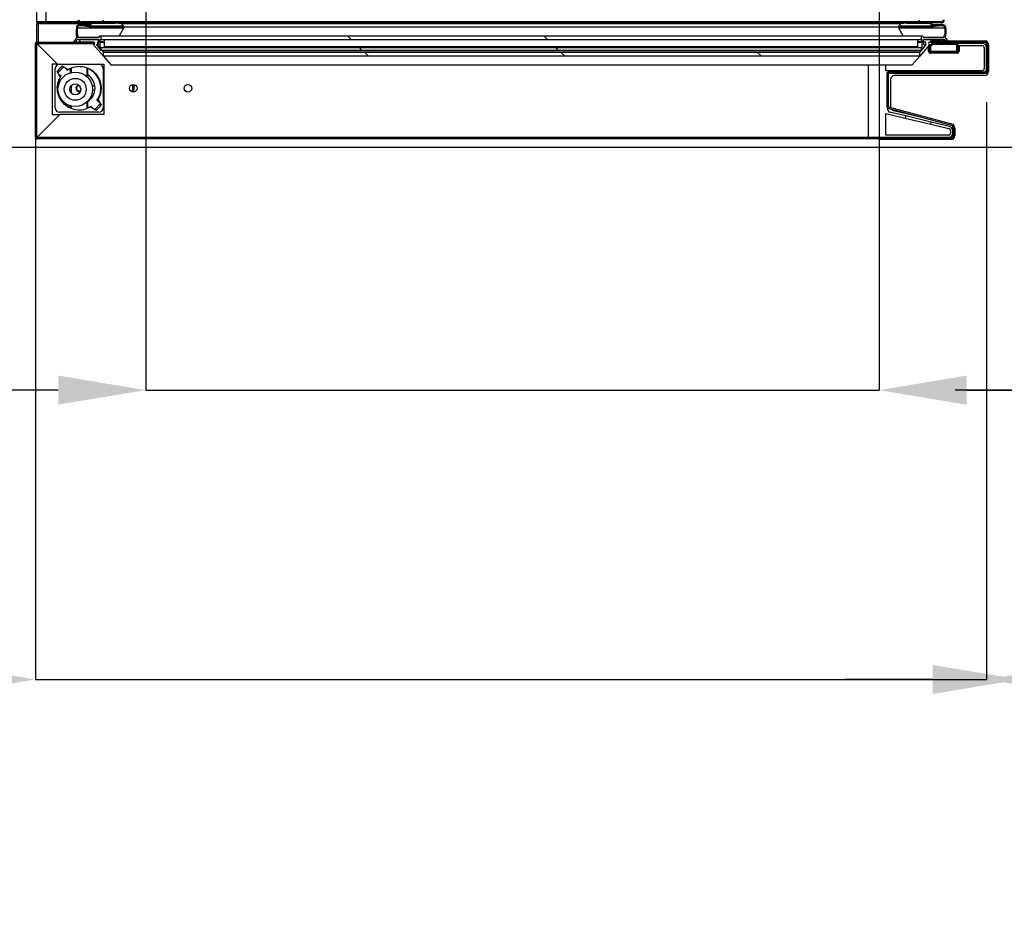
# Model space of a CAD drawing. Units: millimetres. Extents: x 18369 to 36128, y 15112 to 22541.
# Drawn here: x 32457 to 32907, y 17154 to 17564 of the extents above; entities that cross this region are included whole.
import ezdxf

# ---------------------------------------------------------------- set-up
doc = ezdxf.new("R2010")
doc.units = ezdxf.units.MM
doc.styles.add('SLDTEXTSTYLE0', font='TXT', dxfattribs={"width": 0.75})
doc.styles.get("Standard").update_dxf_attribs({"font": 'arial.ttf'})
doc.dimstyles.new('SLDDIMSTYLE2', dxfattribs={"dimtxt": 51.366374, "dimasz": 40, "dimexe": 0, "dimexo": 0.0625, "dimgap": 12.841593, "dimtad": 1, "dimdec": 1, "dimrnd": 1e-09, "dimzin": 12, "dimdsep": 46, "dimtxsty": 'SLDTEXTSTYLE0', "dimsah": 1, "dimcen": 0.09, "dimadec": 0, "dimazin": 0, "dimtfac": 1, "dimtdec": 1, "dimtmove": 0, "dimatfit": 0, "dimfxl": 1, "dimtolj": 1, "dimtzin": 12, "dimarcsym": 0})
pattern_1 = [(135, (30653.61, 15737.4), (-134.704, -134.704), []), (135, (30653.61, 15827.2), (-134.704, -134.704), [])]

# ---------------------------------------------------------------- blocks, each defined once
blk = doc.blocks.new('*D17')
at = {"color": 0, "lineweight": -2, "transparency": 16777216}
blk.add_arc((32052.3, 17505.23), 272.5, 278.4181, 351.5819, dxfattribs=at)
at = {"color": 0, "transparency": 16777216}
for points in [[(32315.21, 17465.82), (32328.51, 17464.84), (32324.8, 17505.23)], [(32092.68, 17229.02), (32091.7, 17242.31), (32052.3, 17232.73)]]:
    blk.add_solid(points, dxfattribs=at)
at = {"layer": 'DEFPOINTS', "color": 0, "transparency": 16777216}
for p in [(32052.3, 17514.1), (32009.99, 17505.23), (34233.99, 17505.23), (32188.55, 17269.24), (32052.3, 17154.1)]:
    blk.add_point(p, dxfattribs=at)
at = {"color": 0, "transparency": 16777216, "insert": (32217.36, 17340.17), "char_height": 51.366, "attachment_point": 5, "rotation": 45}
blk.add_mtext('\\A1;90°', dxfattribs=at)
blk = doc.blocks.new('*D18')
at = {"color": 0, "lineweight": -2, "transparency": 16777216}
for p, q in [((33348.8, 17525.88), (33348.8, 17261.92)), ((32914.2, 17511.23), (32914.2, 17261.92)), ((32874.2, 17261.92), (32834.2, 17261.92)), ((32914.2, 17261.92), (33348.8, 17261.92)), ((33388.8, 17261.92), (33884.4, 17261.92))]:
    blk.add_line(p, q, dxfattribs=at)
at = {"color": 0, "transparency": 16777216}
for points in [[(32874.2, 17268.58), (32874.2, 17255.25), (32914.2, 17261.92)], [(33388.8, 17268.58), (33388.8, 17255.25), (33348.8, 17261.92)]]:
    blk.add_solid(points, dxfattribs=at)
at = {"layer": 'DEFPOINTS', "color": 0, "transparency": 16777216}
for p in [(33348.8, 17545.88), (32914.2, 17531.23), (33348.8, 17261.92)]:
    blk.add_point(p, dxfattribs=at)
at = {"color": 0, "transparency": 16777216, "insert": (33656.6, 17301), "char_height": 51.3664, "attachment_point": 5}
blk.add_mtext('\\A1;435 PUERTA', dxfattribs=at)
blk = doc.blocks.new('*D20')
at = {"color": 0, "lineweight": -2, "transparency": 16777216}
for p, q in [((32964.59, 17568.66), (32964.59, 17394.2)), ((33299.81, 17572.18), (33299.81, 17394.2)), ((32924.59, 17394.2), (32884.59, 17394.2)), ((32964.59, 17394.2), (33299.81, 17394.2)), ((33339.81, 17394.2), (33738.32, 17394.2))]:
    blk.add_line(p, q, dxfattribs=at)
at = {"color": 0, "transparency": 16777216}
for points in [[(32924.59, 17400.87), (32924.59, 17387.54), (32964.59, 17394.2)], [(33339.81, 17400.87), (33339.81, 17387.54), (33299.81, 17394.2)]]:
    blk.add_solid(points, dxfattribs=at)
at = {"layer": 'DEFPOINTS', "color": 0, "transparency": 16777216}
for p in [(33299.81, 17592.18), (32964.59, 17588.66), (33299.81, 17394.2)]:
    blk.add_point(p, dxfattribs=at)
at = {"color": 0, "transparency": 16777216, "insert": (33559.07, 17433.64), "char_height": 51.3664, "attachment_point": 5}
blk.add_mtext('\\A1;335 PASO', dxfattribs=at)
blk = doc.blocks.new('*D23')
at = {"color": 0, "lineweight": -2, "transparency": 16777216}
for p, q in [((32898.8, 17525.88), (32898.8, 17261.92)), ((32464.2, 17511.23), (32464.2, 17261.92)), ((32424.2, 17261.92), (32384.2, 17261.92)), ((32464.2, 17261.92), (32898.8, 17261.92)), ((32938.8, 17261.92), (33434.4, 17261.92))]:
    blk.add_line(p, q, dxfattribs=at)
at = {"color": 0, "transparency": 16777216}
for points in [[(32424.2, 17268.58), (32424.2, 17255.25), (32464.2, 17261.92)], [(32938.8, 17268.58), (32938.8, 17255.25), (32898.8, 17261.92)]]:
    blk.add_solid(points, dxfattribs=at)
at = {"layer": 'DEFPOINTS', "color": 0, "transparency": 16777216}
for p in [(32898.8, 17545.88), (32464.2, 17531.23), (32898.8, 17261.92)]:
    blk.add_point(p, dxfattribs=at)
at = {"color": 0, "transparency": 16777216, "insert": (33206.6, 17301), "char_height": 51.3664, "attachment_point": 5}
blk.add_mtext('\\A1;435 PUERTA', dxfattribs=at)
blk = doc.blocks.new('*D24')
at = {"color": 0, "lineweight": -2, "transparency": 16777216}
for p, q in [((32514.59, 17568.66), (32514.59, 17394.2)), ((32849.81, 17572.18), (32849.81, 17394.2)), ((32474.59, 17394.2), (32434.59, 17394.2)), ((32514.59, 17394.2), (32849.81, 17394.2)), ((32889.81, 17394.2), (33288.32, 17394.2))]:
    blk.add_line(p, q, dxfattribs=at)
at = {"color": 0, "transparency": 16777216}
for points in [[(32474.59, 17400.87), (32474.59, 17387.54), (32514.59, 17394.2)], [(32889.81, 17400.87), (32889.81, 17387.54), (32849.81, 17394.2)]]:
    blk.add_solid(points, dxfattribs=at)
at = {"layer": 'DEFPOINTS', "color": 0, "transparency": 16777216}
for p in [(32849.81, 17592.18), (32514.59, 17588.66), (32849.81, 17394.2)]:
    blk.add_point(p, dxfattribs=at)
at = {"color": 0, "transparency": 16777216, "insert": (33109.07, 17433.64), "char_height": 51.3664, "attachment_point": 5}
blk.add_mtext('\\A1;335 PASO', dxfattribs=at)

msp = doc.modelspace()

# ---------------------------------------------------------------- hatches: boundary and pattern name
at = {"linetype": 'Continuous'}
h = msp.add_hatch(dxfattribs=at)
h.set_pattern_fill('ANSI32', scale=20, angle=90, style=0)
h.set_pattern_definition(pattern_1)
h.paths.add_polyline_path([(32494.2, 17562.06), (32868.96, 17562.06), (32868.96, 17562.51), (32494.2, 17562.51)], flags=0)
h = msp.add_hatch(dxfattribs=at)
h.set_pattern_fill('ANSI32', scale=20, angle=90, style=0)
h.set_pattern_definition(pattern_1)
h.paths.add_polyline_path([(32494.2, 17554.53), (32868.96, 17554.53), (32868.96, 17556.04), (32494.2, 17556.04)], flags=0)
h = msp.add_hatch(dxfattribs=at)
h.set_pattern_fill('ANSI32', scale=20, angle=90, style=0)
h.set_pattern_definition(pattern_1)
edge = h.paths.add_edge_path(flags=0)
edge.add_arc((32883.3, 17509.73), 0.601, 270, 360)
edge.add_line((32883.9, 17509.73), (32883.9, 17515.23))
edge.add_arc((32883.3, 17515.23), 0.601, 0, 75)
edge.add_line((32883.45, 17515.81), (32853.95, 17523.71))
edge.add_arc((32853.96, 17523.71), 0.001, 180, 255, ccw=False)
edge.add_line((32853.95, 17523.71), (32853.95, 17538.95))
edge.add_arc((32853.96, 17538.95), 0.001, 90, 180, ccw=False)
edge.add_line((32853.96, 17538.95), (32898.65, 17538.95))
edge.add_arc((32898.65, 17539.55), 0.601, 270, 360)
edge.add_line((32899.25, 17539.55), (32899.25, 17553.25))
edge.add_arc((32898.65, 17553.25), 0.601, 0, 90)
edge.add_line((32898.65, 17553.85), (32873.35, 17553.85))
edge.add_line((32873.35, 17553.85), (32873.35, 17553.25))
edge.add_line((32873.35, 17553.25), (32898.65, 17553.25))
edge.add_arc((32898.65, 17553.25), 0.001, 0, 90, ccw=False)
edge.add_line((32898.65, 17553.25), (32898.65, 17539.55))
edge.add_arc((32898.65, 17539.55), 0.001, 270, 360, ccw=False)
edge.add_line((32898.65, 17539.55), (32853.96, 17539.55))
edge.add_arc((32853.96, 17538.95), 0.601, 90, 180)
edge.add_line((32853.35, 17538.95), (32853.35, 17523.71))
edge.add_arc((32853.96, 17523.71), 0.601, 180, 255)
edge.add_line((32853.8, 17523.13), (32883.3, 17515.23))
edge.add_arc((32883.3, 17515.23), 0.001, 0, 75, ccw=False)
edge.add_line((32883.3, 17515.23), (32883.3, 17509.73))
edge.add_arc((32883.3, 17509.73), 0.001, 270, 360, ccw=False)
edge.add_line((32883.3, 17509.73), (32464.8, 17509.73))
edge.add_arc((32464.8, 17509.73), 0.001, 180, 270, ccw=False)
edge.add_line((32464.8, 17509.73), (32464.8, 17552.73))
edge.add_arc((32464.8, 17552.73), 0.001, 90, 180, ccw=False)
edge.add_line((32464.8, 17552.73), (32490.3, 17552.73))
edge.add_line((32490.3, 17552.73), (32490.3, 17553.33))
edge.add_line((32490.3, 17553.33), (32464.8, 17553.33))
edge.add_arc((32464.8, 17552.73), 0.601, 90, 180)
edge.add_line((32464.2, 17552.73), (32464.2, 17509.73))
edge.add_arc((32464.8, 17509.73), 0.601, 180, 270)
edge.add_line((32464.8, 17509.13), (32883.3, 17509.13))
h = msp.add_hatch(dxfattribs=at)
h.set_pattern_fill('ANSI32', scale=20, angle=90, style=0)
h.set_pattern_definition(pattern_1)
h.paths.add_polyline_path([(32494.2, 17549.48), (32868.96, 17549.48), (32868.96, 17550.63), (32494.2, 17550.63)], flags=0)
h = msp.add_hatch(dxfattribs=at)
h.set_pattern_fill('ANSI34', scale=20, angle=90, style=0)
h.set_pattern_definition([(135, (30653.6, 15737.4), (-269.41, -269.41), []), (135, (30653.6, 15827.2), (-269.41, -269.41), []), (135, (30653.6, 15917), (-269.41, -269.41), []), (135, (30653.6, 16006.8), (-269.41, -269.41), [])])
h.paths.add_polyline_path([(32495.3, 17546.88), (32868.35, 17546.88), (32868.35, 17548.72), (32495.3, 17548.72)], flags=0)

# ---------------------------------------------------------------- linework, layer by layer
at = {"color": 7, "linetype": 'Continuous'}
for p, q in [((32464.9, 17562.73), (32464.9, 17568.23)), ((32468.9, 17568.23), (32468.9, 17562.73)), ((32464.9, 17562.73), (32468.9, 17562.73)), ((32464.9, 17562.73), (32464.9, 17561.73)), ((32464.9, 17561.73), (32465.4, 17561.73)), ((32464.9, 17553.33), (32464.9, 17561.73)), ((32468.9, 17562.23), (32465.4, 17562.23)), ((32465.4, 17562.23), (32465.4, 17561.73)), ((32489.36, 17561.73), (32465.4, 17561.73)), ((32465.4, 17561.73), (32465.4, 17553.33)), ((32468.9, 17562.73), (32468.9, 17562.23)), ((32468.9, 17562.73), (32483.83, 17562.73)), ((32484.4, 17562.23), (32468.9, 17562.23)), ((32483.33, 17559.9), (32504.55, 17559.9)), ((32489.23, 17561.19), (32484.28, 17561.19)), ((32494.18, 17562.51), (32485.08, 17562.51)), ((32489.44, 17562.06), (32485.08, 17562.06)), ((32488.83, 17560.65), (32488.97, 17560.65)), ((32488.9, 17560.19), (32504.65, 17560.19)), ((32489.14, 17560.83), (32489.44, 17562.06)), ((32489.58, 17560.73), (32489.87, 17561.93)), ((32489.58, 17560.73), (32504.33, 17560.73)), ((32489.87, 17561.93), (32500.86, 17561.93)), ((32490.06, 17562.06), (32494.18, 17562.06)), ((32494.18, 17562.06), (32499.29, 17562.06)), ((32494.2, 17562.06), (32494.2, 17562.51)), ((32868.96, 17562.51), (32494.2, 17562.51)), ((32494.2, 17562.06), (32868.96, 17562.06)), ((32503.73, 17561.69), (32499.29, 17562.06)), ((32502.41, 17556.04), (32504.69, 17560.14)), ((32504.69, 17560.14), (32503.73, 17561.69)), ((32859.42, 17561.69), (32503.73, 17561.69)), ((32858.47, 17560.14), (32504.69, 17560.14)), ((32859.42, 17561.69), (32858.47, 17560.14)), ((32858.47, 17560.14), (32860.74, 17556.04)), ((32858.5, 17560.19), (32874.26, 17560.19)), ((32858.61, 17559.9), (32879.83, 17559.9)), ((32858.83, 17560.73), (32873.58, 17560.73)), ((32863.87, 17562.06), (32859.42, 17561.69)), ((32862.3, 17561.93), (32873.29, 17561.93)), ((32863.86, 17562.06), (32868.98, 17562.06)), ((32868.96, 17562.51), (32868.96, 17562.06)), ((32878.08, 17562.51), (32868.98, 17562.51)), ((32868.98, 17562.06), (32873.1, 17562.06)), ((32873.29, 17561.93), (32873.58, 17560.73)), ((32878.08, 17562.06), (32873.72, 17562.06)), ((32873.72, 17562.06), (32874.01, 17560.83)), ((32878.87, 17561.19), (32873.93, 17561.19)), ((32874.19, 17560.65), (32874.33, 17560.65)), ((32493.03, 17554.53), (32483.73, 17554.53)), ((32493.03, 17555.43), (32483.79, 17555.43)), ((32485.44, 17554.53), (32492.83, 17554.53)), ((32493.45, 17556.04), (32493.03, 17555.43)), ((32493.03, 17552.23), (32493.03, 17554.53)), ((32494.2, 17556.04), (32493.45, 17556.04)), ((32493.83, 17554.53), (32494.2, 17554.53)), ((32493.83, 17551.11), (32493.83, 17554.53)), ((32494.2, 17554.53), (32494.2, 17556.04)), ((32868.96, 17556.04), (32494.2, 17556.04)), ((32494.2, 17554.53), (32868.96, 17554.53)), ((32495.76, 17551.15), (32495.76, 17554.53)), ((32867.39, 17554.53), (32867.39, 17551.15)), ((32868.96, 17556.04), (32868.96, 17554.53)), ((32869.71, 17556.04), (32868.96, 17556.04)), ((32868.96, 17554.53), (32869.33, 17554.53)), ((32869.33, 17554.53), (32869.33, 17551.11)), ((32870.13, 17555.43), (32869.71, 17556.04)), ((32879.37, 17555.43), (32870.13, 17555.43)), ((32879.43, 17554.53), (32870.13, 17554.53)), ((32870.13, 17554.53), (32870.13, 17552.23)), ((32870.83, 17554.53), (32878.21, 17554.53)), ((32464.2, 17509.73), (32464.2, 17552.73)), ((32464.8, 17553.33), (32490.3, 17553.33)), ((32464.8, 17553.33), (32464.8, 17553.33)), ((32464.8, 17553.33), (32481.71, 17553.33)), ((32464.8, 17552.73), (32490.3, 17552.73)), ((32464.8, 17509.73), (32464.8, 17552.73)), ((32464.8, 17552.73), (32474.3, 17543.23)), ((32464.8, 17509.73), (32464.8, 17552.72)), ((32464.8, 17552.72), (32474.3, 17543.23)), ((32464.9, 17552.62), (32464.9, 17552.63)), ((32465.4, 17552.13), (32465.4, 17552.12)), ((32483.83, 17553.19), (32484.8, 17554.3)), ((32483.96, 17553.03), (32483.83, 17553.19)), ((32483.88, 17553.33), (32483.95, 17553.33)), ((32484.31, 17553.33), (32483.96, 17553.03)), ((32490.78, 17553.33), (32484.31, 17553.33)), ((32490.3, 17552.73), (32490.3, 17553.33)), ((32490.3, 17553.33), (32490.3, 17552.73)), ((32490.3, 17552.73), (32491.38, 17552.73)), ((32490.3, 17552.73), (32490.3, 17552.73)), ((32491.38, 17552.73), (32490.3, 17552.73)), ((32495.3, 17546.88), (32490.78, 17552.13)), ((32494.2, 17549.48), (32492.08, 17552.23)), ((32492.08, 17552.23), (32493.03, 17552.23)), ((32493.83, 17553.33), (32492.58, 17553.33)), ((32492.58, 17553.33), (32492.58, 17551.88)), ((32492.58, 17551.88), (32495.3, 17548.72)), ((32493.83, 17553.53), (32493.83, 17553.33)), ((32493.83, 17553.53), (32495.76, 17553.53)), ((32493.83, 17553.33), (32495.76, 17553.33)), ((32494.2, 17550.63), (32493.83, 17551.11)), ((32494.2, 17549.48), (32494.2, 17550.63)), ((32868.96, 17550.63), (32494.2, 17550.63)), ((32495.36, 17550.63), (32495.76, 17551.15)), ((32867.39, 17551.15), (32495.76, 17551.15)), ((32867.39, 17553.53), (32869.33, 17553.53)), ((32867.39, 17553.33), (32869.33, 17553.33)), ((32867.39, 17551.15), (32867.8, 17550.63)), ((32872.88, 17552.13), (32868.35, 17546.88)), ((32868.35, 17548.72), (32871.08, 17551.88)), ((32871.08, 17552.23), (32868.96, 17549.48)), ((32869.33, 17551.11), (32868.96, 17550.63)), ((32868.96, 17550.63), (32868.96, 17549.48)), ((32869.83, 17553.33), (32869.83, 17553.53)), ((32871.08, 17553.33), (32869.83, 17553.33)), ((32870.13, 17552.23), (32871.08, 17552.23)), ((32870.81, 17551.88), (32871.08, 17551.88)), ((32871.08, 17551.88), (32871.08, 17553.33)), ((32872.3, 17549.23), (32872.3, 17551.46)), ((32872.54, 17552.23), (32873.8, 17552.23)), ((32872.8, 17551.73), (32873.3, 17551.73)), ((32872.8, 17549.23), (32872.8, 17551.73)), ((32879.34, 17553.33), (32872.88, 17553.33)), ((32873.3, 17551.73), (32873.3, 17552.23)), ((32873.8, 17551.73), (32873.3, 17551.73)), ((32873.3, 17551.73), (32873.3, 17549.23)), ((32873.35, 17553.85), (32873.35, 17553.25)), ((32873.35, 17553.85), (32898.65, 17553.85)), ((32873.35, 17553.25), (32898.65, 17553.25)), ((32873.8, 17552.23), (32873.8, 17553.25)), ((32873.8, 17553.03), (32879.69, 17553.03)), ((32873.8, 17553.01), (32881.06, 17553.01)), ((32873.8, 17552.73), (32885.3, 17552.73)), ((32873.8, 17552.23), (32873.8, 17551.73)), ((32885.3, 17552.23), (32873.8, 17552.23)), ((32878.85, 17554.3), (32879.83, 17553.19)), ((32879.69, 17553.03), (32879.34, 17553.33)), ((32879.83, 17553.19), (32879.69, 17553.03)), ((32879.78, 17553.24), (32880.69, 17553.24)), ((32885.3, 17552.73), (32885.3, 17552.23)), ((32896.8, 17552.73), (32885.3, 17552.73)), ((32885.3, 17549.23), (32885.3, 17552.23)), ((32885.8, 17552.23), (32885.3, 17552.23)), ((32885.8, 17552.23), (32885.8, 17549.23)), ((32885.8, 17551.73), (32896.8, 17551.73)), ((32886.3, 17551.73), (32886.3, 17549.23)), ((32897.8, 17550.73), (32897.8, 17541.23)), ((32898.65, 17553.25), (32898.65, 17539.55)), ((32899.25, 17553.25), (32899.25, 17539.55)), ((32899.8, 17551.93), (32899.8, 17539.83)), ((32868.96, 17549.48), (32494.2, 17549.48)), ((32868.36, 17548.73), (32495.29, 17548.73)), ((32495.3, 17548.72), (32868.35, 17548.72)), ((32495.3, 17546.88), (32495.3, 17548.72)), ((32868.35, 17546.88), (32495.3, 17546.88)), ((32495.3, 17546.88), (32498.88, 17542.73)), ((32498.58, 17548.73), (32498.58, 17548.72)), ((32868.35, 17546.88), (32864.78, 17542.73)), ((32865.08, 17548.73), (32865.08, 17548.72)), ((32868.35, 17546.88), (32868.35, 17548.72)), ((32868.51, 17548.9), (32868.96, 17549.48)), ((32872.3, 17549.23), (32872.8, 17549.23)), ((32873.3, 17549.23), (32872.8, 17549.23)), ((32873.3, 17549.23), (32885.3, 17549.23)), ((32873.3, 17548.73), (32873.3, 17549.23)), ((32885.3, 17548.73), (32873.3, 17548.73)), ((32885.3, 17548.23), (32873.3, 17548.23)), ((32885.8, 17549.23), (32885.3, 17549.23)), ((32885.3, 17548.73), (32885.3, 17549.23)), ((32885.3, 17548.23), (32885.3, 17548.73)), ((32886.3, 17549.23), (32885.8, 17549.23)), ((32474.3, 17543.23), (32471.9, 17543.23)), ((32471.9, 17543.23), (32471.9, 17520.23)), ((32472.45, 17545.08), (32472.45, 17545.08)), ((32473.2, 17523.23), (32473.2, 17541.23)), ((32474.3, 17543.23), (32475.2, 17543.23)), ((32477.13, 17541.99), (32474.43, 17539.29)), ((32475.2, 17543.23), (32493.2, 17543.23)), ((32476.56, 17542.32), (32479.11, 17540.83)), ((32478.87, 17540.39), (32477.45, 17541.8)), ((32480.2, 17539.31), (32480.2, 17541.12)), ((32480.55, 17541.54), (32480.55, 17539.41)), ((32487.85, 17537.45), (32487.85, 17541.4)), ((32488.2, 17541.08), (32488.01, 17541.15)), ((32488.2, 17538.27), (32488.2, 17541.12)), ((32493.2, 17543.23), (32495.4, 17543.23)), ((32495.2, 17541.23), (32495.2, 17523.23)), ((32495.4, 17543.23), (32495.4, 17520.23)), ((32864.78, 17542.73), (32498.88, 17542.73)), ((32844.8, 17542.73), (32844.8, 17509.73)), ((32852.8, 17540.23), (32852.8, 17542.73)), ((32475.48, 17537.41), (32474.1, 17539.86)), ((32474.58, 17539.02), (32475.82, 17537.78)), ((32475.48, 17537.41), (32476.12, 17538.12)), ((32475.65, 17537.95), (32475.78, 17537.75)), ((32478.63, 17540.48), (32479.11, 17540.83)), ((32488.2, 17537.09), (32488.2, 17538.27)), ((32896.8, 17540.23), (32852.8, 17540.23)), ((32853.35, 17538.95), (32853.35, 17523.71)), ((32853.95, 17538.95), (32853.95, 17523.71)), ((32898.65, 17539.55), (32853.96, 17539.55)), ((32898.65, 17538.95), (32853.96, 17538.95)), ((32898, 17538.03), (32856.8, 17538.03)), ((32480.55, 17533.41), (32480.55, 17530.05)), ((32491.39, 17533.13), (32490.17, 17533.13)), ((32508.57, 17530.51), (32508.7, 17532.23)), ((32508.7, 17532.23), (32508.7, 17533.97)), ((32508.7, 17532.23), (32509.2, 17532.23)), ((32509.2, 17532.23), (32509.07, 17530.49)), ((32509.2, 17533.95), (32509.2, 17532.23)), ((32855, 17536.23), (32855, 17523.86)), ((32480.2, 17531.33), (32479.93, 17531.33)), ((32480.2, 17531.33), (32480.2, 17530.54)), ((32490.29, 17531.33), (32491.39, 17531.33)), ((32480.2, 17523.34), (32480.2, 17524.14)), ((32480.55, 17524.05), (32480.55, 17522.92)), ((32487.85, 17523.07), (32487.85, 17526.01)), ((32488.2, 17526.18), (32488.2, 17526.36)), ((32488.2, 17523.34), (32488.2, 17526.18)), ((32489.82, 17524.01), (32489.29, 17523.62)), ((32491.83, 17522.13), (32489.29, 17523.62)), ((32490.95, 17522.65), (32489.53, 17524.07)), ((32493.97, 17525.17), (32491.27, 17522.46)), ((32492.91, 17527.04), (32492.28, 17526.33)), ((32492.41, 17526.97), (32492.69, 17527.33)), ((32493.82, 17525.43), (32492.58, 17526.67)), ((32492.75, 17526.5), (32492.61, 17526.71)), ((32492.91, 17527.04), (32494.3, 17524.59)), ((32853.8, 17523.13), (32883.3, 17515.23)), ((32853.8, 17522.28), (32853.8, 17523.13)), ((32853.95, 17523.71), (32883.45, 17515.81)), ((32475.3, 17520.23), (32464.8, 17509.73)), ((32475.3, 17520.23), (32464.8, 17509.73)), ((32471.9, 17520.23), (32475.3, 17520.23)), ((32474.45, 17519.38), (32474.45, 17519.38)), ((32493.2, 17521.23), (32475.2, 17521.23)), ((32495.4, 17520.23), (32475.3, 17520.23)), ((32852.8, 17510.73), (32852.8, 17520.7)), ((32852.8, 17520.7), (32861.71, 17518.57)), ((32861.94, 17519.55), (32854.57, 17521.31)), ((32856.38, 17522.11), (32867.86, 17519.36)), ((32861.94, 17519.55), (32861.71, 17518.57)), ((32861.71, 17518.57), (32873.38, 17515.78)), ((32873.61, 17516.75), (32861.94, 17519.55)), ((32873.38, 17515.78), (32873.61, 17516.75)), ((32873.38, 17515.78), (32881.68, 17513.8)), ((32881.91, 17514.77), (32873.61, 17516.75)), ((32883.3, 17515.23), (32883.3, 17509.73)), ((32883.9, 17515.23), (32883.9, 17509.73)), ((32883.3, 17509.73), (32464.8, 17509.73)), ((32849.8, 17509.73), (32464.8, 17509.73)), ((32844.8, 17509.73), (32881.44, 17509.73)), ((32849.8, 17509.73), (32849.8, 17509.73)), ((32881.44, 17510.73), (32852.8, 17510.73)), ((32882.44, 17512.82), (32882.44, 17511.73)), ((32884.44, 17513.98), (32884.44, 17510.53)), ((32009.99, 17505.23), (34233.99, 17505.23)), ((32883.3, 17509.13), (32464.8, 17509.13)), ((32849.8, 17508.73), (32849.8, 17509.13)), ((32882.64, 17508.73), (32849.8, 17508.73))]:
    msp.add_line(p, q, dxfattribs=at)
at = {"color": 7, "linetype": 'Continuous', "flags": 128}
for points in [[(32873.3, 17548.23), (32873.3, 17548.33), (32873.3, 17548.42), (32873.3, 17548.51), (32873.3, 17548.58), (32873.3, 17548.64), (32873.3, 17548.69), (32873.3, 17548.72), (32873.3, 17548.73)], [(32855, 17523.86), (32855.02, 17523.56), (32855.05, 17523.42)]]:
    msp.add_lwpolyline(points, dxfattribs=at)
at = {"color": 7, "linetype": 'Continuous'}
for centre, radius in [((32482.4, 17531.73), 7.9), ((32482.4, 17531.73), 5), ((32482.4, 17531.73), 2.5), ((32508.9, 17532.23), 1.75), ((32533.9, 17532.23), 1.75)]:
    msp.add_circle(centre, radius, dxfattribs=at)
for centre, radius, start, end in [((32485.08, 17563.56), 1.5, 180, 270), ((32485.08, 17563.56), 1.05, 180, 270), ((32494.18, 17563.56), 1.05, 271.1186, 0), ((32868.98, 17563.56), 1.05, 180, 268.8814), ((32878.08, 17563.56), 1.05, 270, 0), ((32878.08, 17563.56), 1.5, 270, 0), ((32465.4, 17562.73), 0.5, 180, 270), ((32496.4, 17557.95), 13.65, 171.0085, 192.1942), ((32484.19, 17559.9), 1.29, 91.3979, 171.7637), ((32491.42, 17558.47), 8.22, 169.9754, 201.7069), ((32484.19, 17559.88), 0.862, 92.0602, 178.6595), ((32484.28, 17541.67), 19.52, 76.5357, 90.3693), ((32484.28, 17541.65), 19.09, 76.6078, 90.3677), ((32488.9, 17560.89), 0.7, 254.1884, 346.3125), ((32488.9, 17560.89), 0.25, 254.1815, 346.375), ((32490.06, 17561.86), 0.2, 90, 160.3003), ((32494.18, 17563.56), 1.05, 270, 271.1186), ((32494.18, 17563.56), 1.5, 270, 270.783), ((32868.98, 17563.56), 1.05, 268.8814, 270), ((32868.98, 17563.56), 1.5, 269.217, 270), ((32873.1, 17561.86), 0.2, 19.6997, 90), ((32874.26, 17560.89), 0.7, 193.6875, 285.8116), ((32874.26, 17560.89), 0.25, 193.625, 285.8185), ((32878.87, 17541.67), 19.52, 89.6307, 103.4643), ((32878.87, 17541.65), 19.09, 89.6323, 103.3922), ((32878.96, 17559.88), 0.862, 1.3405, 87.9398), ((32878.97, 17559.9), 1.29, 8.2363, 88.6021), ((32871.74, 17558.47), 8.22, 338.2931, 10.0246), ((32866.76, 17557.95), 13.65, 347.8058, 8.9915), ((32484.97, 17552.04), 3.58, 122.377, 154.524), ((32484.97, 17552.04), 2.78, 116.5524, 154.524), ((32485.44, 17553.53), 1, 90, 129.5867), ((32492.83, 17553.53), 1, 0, 90), ((32870.83, 17553.53), 1, 90, 180), ((32878.21, 17553.53), 1, 50.4133, 90), ((32878.19, 17552.04), 2.78, 25.476, 63.4476), ((32878.19, 17552.04), 3.58, 25.476, 57.623), ((32464.8, 17552.73), 0.601, 90, 180), ((32464.8, 17552.73), 0.001, 90, 180), ((32482.1, 17553.41), 0.4, 154.524, 334.524), ((32490.78, 17552.73), 0.6, 0, 90), ((32490.78, 17552.73), 0.6, 270, 0), ((32872.88, 17552.73), 0.6, 90, 180), ((32872.88, 17552.73), 0.6, 180, 270), ((32872.3, 17551.73), 0.5, 359.9996, 28.6231), ((32881.06, 17553.41), 0.4, 205.476, 25.476), ((32885.3, 17552.23), 0.5, 359.9996, 90), ((32896.8, 17550.73), 2, 21.9269, 90), ((32896.8, 17550.73), 1, 359.9996, 90), ((32898.65, 17553.25), 0.601, 0, 90), ((32898.65, 17553.25), 0.001, 0, 90), ((32898, 17551.93), 1.8, 359.9996, 45.7815), ((32873.3, 17549.23), 1, 179.9996, 269.9996), ((32873.3, 17549.23), 0.5, 179.9996, 269.9996), ((32885.3, 17549.23), 0.5, 269.9996, 359.9996), ((32885.3, 17549.23), 1, 269.9996, 359.9996), ((32475.2, 17541.23), 2, 90, 180), ((32483.3, 17533.13), 11.4, 126.2195, 143.7805), ((32484.2, 17532.23), 9.75, 65.7791, 68.0153), ((32493.2, 17541.23), 2, 0, 90), ((32896.8, 17541.23), 1, 270, 359.9996), ((32484.2, 17532.23), 7.25, 303.4854, 56.5146), ((32853.96, 17538.95), 0.601, 90, 180), ((32853.96, 17538.95), 0.001, 90, 180), ((32854.8, 17538.23), 1, 133.7484, 147.6272), ((32856.8, 17536.23), 1.8, 90, 179.9996), ((32896.8, 17541.23), 2, 302.9859, 338.0787), ((32898, 17539.83), 1.8, 270, 359.9996), ((32898.65, 17539.55), 0.001, 270, 0), ((32898.65, 17539.55), 0.601, 270, 0), ((32484.2, 17532.23), 1.5, 100.303, 290.7452), ((32484.2, 17532.23), 1.25, 90.6674, 300.3808), ((32484.2, 17532.23), 9.75, 203.6097, 245.7791), ((32475.2, 17523.23), 2, 180, 270), ((32485.1, 17531.33), 11.4, 306.2195, 323.7805), ((32493.2, 17523.23), 2, 270, 0), ((32853.96, 17523.71), 0.601, 180, 255), ((32853.96, 17523.71), 0.001, 180, 255), ((32854.8, 17522.28), 1, 179.9996, 256.5496), ((32856.8, 17523.86), 1.8, 220.323, 256.5496), ((32881.44, 17512.82), 2, 22.0384, 76.5496), ((32883.3, 17515.23), 0.001, 0, 75), ((32883.3, 17515.23), 0.601, 0, 75), ((32882.64, 17513.98), 1.8, 359.9996, 45.9173), ((32464.8, 17509.73), 0.601, 180, 270), ((32464.8, 17509.73), 0.001, 180, 270), ((32881.44, 17511.73), 1, 269.9996, 359.9996), ((32881.44, 17511.73), 2, 269.9996, 337.9622), ((32881.44, 17512.82), 1, 359.9996, 76.5496), ((32882.64, 17510.53), 1.8, 269.9996, 359.9996), ((32883.3, 17509.73), 0.001, 270, 0), ((32883.3, 17509.73), 0.601, 270, 0)]:
    msp.add_arc(centre, radius, start, end, dxfattribs=at)
for points, knots in [([(32464.8, 17552.72), (32464.8, 17552.72), (32464.8, 17552.73), (32464.8, 17552.73), (32464.8, 17552.73), (32464.8, 17552.73), (32464.8, 17552.73)], [0, 0, 0, 0, 0.252535, 0.506994, 0.757981, 1, 1, 1, 1]), ([(32479.11, 17540.83), (32480.15, 17541.32), (32482.22, 17542.28), (32485.73, 17542.3), (32489.01, 17541.22), (32491.75, 17539.08), (32493.61, 17536.15), (32494.37, 17532.78), (32494.02, 17529.3), (32492.86, 17527.32), (32492.28, 17526.33)], [0, 0, 0, 0, 0.125, 0.25, 0.375001, 0.5, 0.625, 0.75, 0.875, 1, 1, 1, 1]), ([(32492.27, 17526.79), (32492.6, 17527.26), (32493.51, 17528.51), (32493.97, 17530.52), (32494.08, 17532.42), (32493.94, 17533.96), (32493.48, 17535.73), (32492.48, 17537.75), (32490.73, 17539.75), (32489.03, 17540.96), (32487.94, 17541.32), (32487.82, 17541.36)], [0, 0, 0, 0, 0.098154, 0.263112, 0.341924, 0.423246, 0.52643, 0.653302, 0.803804, 0.977872, 1, 1, 1, 1]), ([(32489.29, 17523.62), (32488.25, 17523.14), (32486.18, 17522.17), (32482.67, 17522.16), (32479.39, 17523.23), (32476.65, 17525.37), (32474.79, 17528.3), (32474.03, 17531.67), (32474.38, 17535.16), (32475.54, 17537.13), (32476.12, 17538.12)], [0, 0, 0, 0, 0.125, 0.25, 0.375, 0.5, 0.625, 0.75, 0.875, 1, 1, 1, 1]), ([(32475.14, 17528.64), (32475.27, 17528.25), (32475.71, 17526.87), (32477.41, 17524.98), (32479.21, 17523.5), (32480.41, 17523.19), (32480.6, 17523.14)], [0, 0, 0, 0, 0.154604, 0.537891, 0.927681, 1, 1, 1, 1]), ([(32488.35, 17523.4), (32488.62, 17523.47), (32489.02, 17523.58), (32489.33, 17523.86), (32489.44, 17523.96)], [0, 0, 0, 0, 0.646756, 1, 1, 1, 1]), ([(32464.8, 17509.73), (32464.8, 17509.73), (32464.8, 17509.73), (32464.8, 17509.73), (32464.8, 17509.73), (32464.8, 17509.73), (32464.8, 17509.73)], [0, 0, 0, 0, 0.250169, 0.500997, 0.762141, 1, 1, 1, 1]), ([(32464.8, 17509.73), (32464.8, 17509.73), (32464.8, 17509.73), (32464.8, 17509.73), (32464.8, 17509.73), (32464.8, 17509.73), (32464.8, 17509.73)], [0, 0, 0, 0, 0.2420195, 0.4930056, 0.7474645, 1, 1, 1, 1])]:
    msp.add_open_spline(points, degree=3, knots=knots, dxfattribs=at)

# ---------------------------------------------------------------- dimensions: what is measured, and where the dimension line sits
at = {"color": 7}
for base, p1, p2, text, picture, middle in [((32849.81, 17394.2), (32514.59, 17588.66), (32849.81, 17592.18), '<> PASO', '*D24', (33109.07, 17433.64)), ((33299.81, 17394.2), (32964.59, 17588.66), (33299.81, 17592.18), '<> PASO', '*D20', (33559.07, 17433.64)), ((32898.8, 17261.92), (32464.2, 17531.23), (32898.8, 17545.88), '<> PUERTA', '*D23', (33206.6, 17301)), ((33348.8, 17261.92), (32914.2, 17531.23), (33348.8, 17545.88), '<> PUERTA', '*D18', (33656.6, 17301))]:
    dim = msp.add_linear_dim(base=base, p1=p1, p2=p2, text=text, dimstyle='SLDDIMSTYLE2', override={"dimexo": 20, "dimdec": 0, "dimpost": '', "dimtxsty": 'Standard'}, dxfattribs=at)
    dim.commit()
    dim.dimension.update_dxf_attribs({"geometry": picture, "text_midpoint": middle})
dim = msp.add_angular_dim_2l(base=(32188.55, 17269.24), line1=((32052.3, 17514.1), (32052.3, 17154.1)), line2=((32009.99, 17505.23), (34233.99, 17505.23)), dimstyle='SLDDIMSTYLE2', override={"dimexo": 20, "dimdec": 0, "dimtxsty": 'Standard'}, dxfattribs=at)
dim.commit()
dim.dimension.update_dxf_attribs({"geometry": '*D17', "text_midpoint": (32217.36, 17340.17)})

doc.saveas('drawing.dxf')
